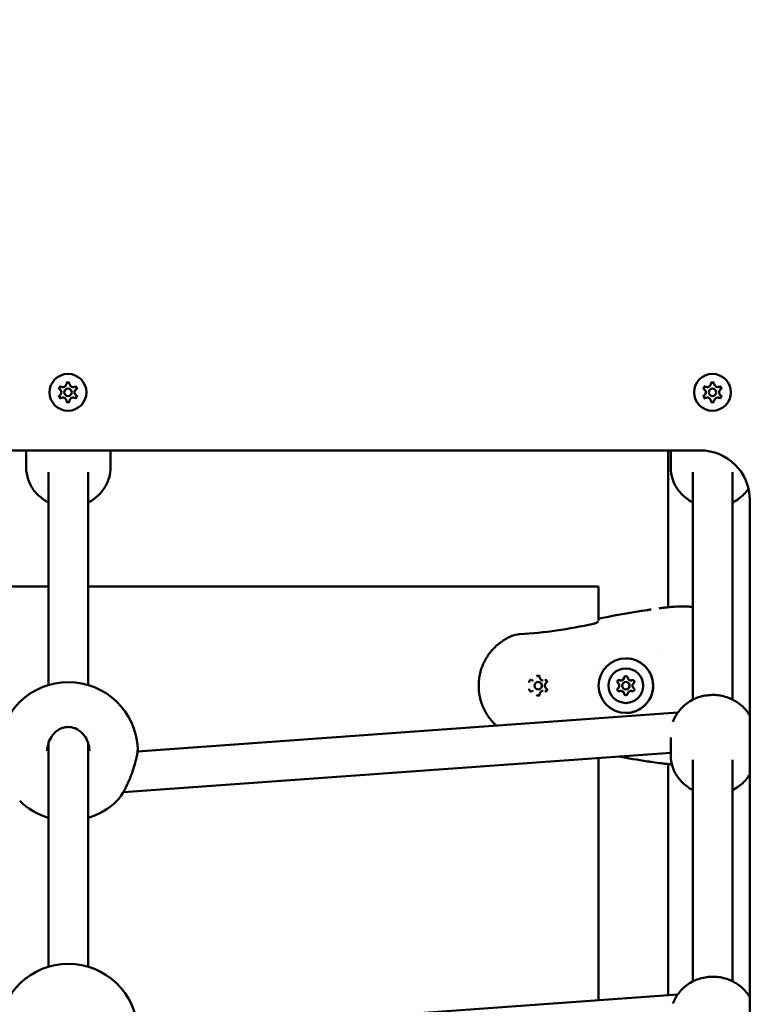
# Model space of a CAD drawing. Units: millimetres. Extents: x 21352 to 48674, y 9217 to 16279.
# Drawn here: x 26851 to 27151, y 11686 to 12083 of the extents above; entities that cross this region are included whole.
import ezdxf

# ---------------------------------------------------------------- set-up
doc = ezdxf.new("R2010")
doc.units = ezdxf.units.MM
doc.layers.add('MD_Visible', color=7, linetype='Continuous', lineweight=50)
doc.styles.get("Standard").update_dxf_attribs({"font": 'GOTHIC.TTF'})
doc.dimstyles.new('ISO-25', dxfattribs={"dimtxt": 200, "dimasz": 120, "dimexe": 1.25, "dimexo": 0.625, "dimgap": 50, "dimtad": 1, "dimdec": 0, "dimlfac": 0.1, "dimrnd": 5, "dimtxsty": 'Standard', "dimcen": 0, "dimse1": 1, "dimse2": 1, "dimclrd": 256, "dimclre": 8, "dimclrt": 256, "dimadec": 0, "dimazin": 0, "dimtfac": 1, "dimtdec": 0, "dimtmove": 0, "dimatfit": 3, "dimfxl": 1, "dimlwd": 5, "dimlwe": 5, "dimarcsym": 0})

# ---------------------------------------------------------------- blocks, each defined once
blk = doc.blocks.new('CustomObjectsInViewport8_0')
at = {"layer": 'MD_Visible'}
for p, q in [((5131.01, 800.31), (5641.01, 800.31)), ((5369.08, 800.31), (5369.08, 793.45)), ((5403.08, 800.31), (5403.08, 793.45)), ((5628.01, 800.31), (5628.01, 736.96)), ((5629.08, 800.31), (5629.08, 793.45)), ((5378.08, 705.59), (5378.08, 791.5)), ((5394.08, 705.59), (5394.08, 791.5)), ((5638.08, 699.69), (5638.08, 791.5)), ((5654.08, 699.69), (5654.08, 791.5)), ((5661.01, 780.31), (5661.01, 270.31)), ((5378.08, 745.31), (5173.01, 745.31)), ((5600.01, 745.31), (5394.08, 745.31)), ((5600.01, 731.66), (5600.01, 745.31)), ((5624.17, 718.67), (5624.17, 718.67)), ((5624.17, 717.99), (5624.17, 717.99)), ((5624.17, 717.99), (5624.17, 717.99)), ((5600.01, 712.13), (5600.01, 712.13)), ((5600.01, 710.56), (5600.01, 710.56)), ((5573.64, 707.44), (5573.65, 707.44)), ((5575.63, 706.81), (5575.62, 706.81)), ((5575.63, 703.81), (5575.62, 703.81)), ((5577.6, 707.44), (5577.61, 707.44)), ((5609.03, 707.44), (5609.04, 707.44)), ((5609.03, 707.44), (5609.03, 707.44)), ((5611.01, 706.81), (5611.02, 706.81)), ((5611.01, 703.81), (5611.02, 703.81)), ((5612.99, 707.44), (5613, 707.44)), ((5612.99, 707.44), (5612.99, 707.44)), ((5573.64, 703.18), (5573.65, 703.18)), ((5577.6, 703.18), (5577.61, 703.18)), ((5609.03, 703.18), (5609.04, 703.18)), ((5609.03, 703.18), (5609.03, 703.18)), ((5612.99, 703.18), (5613, 703.18)), ((5612.99, 703.18), (5612.99, 703.18)), ((5414.01, 678.7), (5631.93, 694.42)), ((5394.08, 687.79), (5394.08, 687.79)), ((5629.08, 684.41), (5629.08, 677.3)), ((5378.08, 591.84), (5378.08, 682.15)), ((5394.08, 591.84), (5394.08, 682.16)), ((5377.6, 678.26), (5377.6, 678.26)), ((5394.56, 678.25), (5394.56, 678.25)), ((5408.35, 662.25), (5629.08, 678.17)), ((5413.98, 678.69), (5413.98, 678.69)), ((5600.01, 578.37), (5600.01, 676.08)), ((5628.01, 673.66), (5628.01, 580.39)), ((5638.08, 585.94), (5638.08, 675.34)), ((5654.08, 585.94), (5654.08, 675.34)), ((5408.23, 662.25), (5408.35, 662.25)), ((5414.01, 564.95), (5631.93, 580.67))]:
    blk.add_line(p, q, dxfattribs=at)
at = {"layer": 'MD_Visible', "extrusion": (0, 0, -1)}
for centre in [(-5385.94, 823.74), (-5645.94, 823.74)]:
    blk.add_circle(centre, 7.44, dxfattribs=at)
at = {"layer": 'MD_Visible'}
for centre in [(5385.94, 823.74), (5645.94, 823.74)]:
    blk.add_circle(centre, 1.5, dxfattribs=at)
for centre, radius, start, end in [((5383.96, 827.17), 1.3, 247.6593, 352.3407), ((5387.92, 827.17), 1.3, 187.6593, 292.3407), ((5643.96, 827.17), 1.3, 247.6593, 352.3407), ((5647.92, 827.17), 1.3, 187.6593, 292.3407), ((5381.98, 823.74), 1.3, 307.6593, 52.3407), ((5389.9, 823.74), 1.3, 127.6593, 232.3407), ((5641.98, 823.74), 1.3, 307.6593, 52.3407), ((5649.9, 823.74), 1.3, 127.6593, 232.3407), ((5383.96, 820.31), 1.3, 7.6593, 112.3407), ((5387.92, 820.31), 1.3, 67.6593, 172.3407), ((5643.96, 820.31), 1.3, 7.6593, 112.3407), ((5647.92, 820.31), 1.3, 67.6593, 172.3407), ((5641.01, 780.31), 20, 0, 90)]:
    blk.add_arc(centre, radius, start, end, dxfattribs=at)
at = {"layer": 'MD_Visible', "extrusion": (0, 0, -1)}
for centre, radius, start, end in [((-5385.94, 826.9), 0.7, 7.6593, 172.3407), ((-5645.94, 826.9), 0.7, 7.6593, 172.3407), ((-5383.2, 825.32), 0.7, 307.6593, 112.3407), ((-5388.68, 825.32), 0.7, 67.6593, 232.3407), ((-5643.2, 825.32), 0.7, 307.6593, 112.3407), ((-5648.68, 825.32), 0.7, 67.6593, 232.3407), ((-5383.2, 822.15), 0.7, 247.6593, 52.3407), ((-5385.94, 820.57), 0.7, 187.6593, 352.3407), ((-5388.68, 822.15), 0.7, 127.6593, 292.3407), ((-5643.2, 822.15), 0.7, 247.6593, 52.3407), ((-5645.94, 820.57), 0.7, 187.6593, 352.3407), ((-5648.68, 822.15), 0.7, 127.6593, 292.3407), ((-5626.27, 735.27), 1.5, 81.8695, 83.503), ((-5601.19, 731.13), 1.5, 38.0905, 79.4787), ((-5386.08, 678.76), 28, 2.3757, 177.6237), ((-5626.27, 675.35), 1.5, 276.4971, 278.1305), ((-5386.08, 678.76), 28, 286.6015, 314.4658), ((-5386.08, 678.76), 28, 225.533, 253.3985), ((-5386.08, 565.01), 28, 2.3757, 177.6237)]:
    blk.add_arc(centre, radius, start, end, dxfattribs=at)
for centre, major_axis, ratio, start_param, end_param in [((5611.02, 705.31), (0, 11), 0.999994, -1.570796, 4.712389), ((5611.01, 705.31), (0, 7), 0.999994, -1.570796, 4.712389), ((5608.27, 706.89), (0, 0.7), 0.999994, 3.798872, 6.673104), ((5608.28, 706.89), (0, 0.7), 0.999994, 3.798872, 6.275538), ((5609.03, 708.74), (0, 1.3), 0.999994, 1.881583, 3.141593), ((5611.01, 708.47), (0, 0.7), 0.999994, -1.437116, 1.437116), ((5611.02, 708.47), (0, 0.7), 0.999994, -1.437116, -0.007648), ((5613.75, 706.89), (0, 0.7), 0.999994, -0.389918, 2.484314), ((5613.76, 706.89), (0, 0.7), 0.999994, -0.389918, -0.007648), ((5575.63, 705.31), (0, 1.5), 0.999994, 0, 3.141593), ((5608.27, 703.73), (0, 0.7), 0.999994, 2.751674, 5.625906), ((5608.28, 703.73), (0, 0.7), 0.999994, 3.14924, 5.625906), ((5607.05, 705.31), (0, 1.3), 0.999994, 0.834386, 2.307207), ((5612.99, 708.74), (0, 1.3), 0.999994, 2.928781, 3.141593), ((5613.75, 703.73), (0, 0.7), 0.999994, 0.657279, 3.531511), ((5609.03, 701.88), (0, 1.3), 0.999994, 0, 1.26001), ((5611.01, 702.14), (0, 0.7), 0.999994, 1.704477, 4.578709), ((5611.02, 702.14), (0, 0.7), 0.999994, 3.14924, 4.578709), ((5612.99, 701.88), (0, 1.3), 0.999994, 0, 0.212812), ((5613.76, 703.73), (0, 0.7), 0.999994, 3.14924, 3.531511), ((5408.06, 670.25), (-0.29, 8), 0.015313, 3.141038, 3.378803)]:
    blk.add_ellipse(centre, major_axis=major_axis, ratio=ratio, start_param=start_param, end_param=end_param, dxfattribs=at)
at = {"layer": 'MD_Visible'}
for centre, major_axis, start_param, end_param in [((5609.03, 708.74), (0, 1.3), 2.751674, 4.578708), ((5609.03, 708.74), (0, 1.3), 3.141593, 4.314089), ((5609.04, 708.74), (0, 1.3), 3.141593, 4.578708), ((5612.99, 708.74), (0, 1.3), 1.704476, 3.531511), ((5575.62, 705.31), (0, 1.5), -1.570796599630011, 4.712388707549575), ((5607.05, 705.31), (0, 1.3), 3.798871, 5.625906), ((5607.06, 705.31), (0, 1.3), 3.798871, 5.625906), ((5607.05, 705.31), (0, 1.3), 4.063491, 5.361287), ((5611.01, 705.31), (0, 1.5), -1.570796599629676, 4.712388707549911), ((5611.02, 705.31), (0, 1.5), 3.141593, 6.283185), ((5612.99, 708.74), (0, 1.3), 3.141593, 3.266892), ((5613, 708.74), (0, 1.3), 3.141593, 3.531511), ((5614.97, 705.31), (0, 1.3), 0.657279, 2.484313), ((5609.03, 701.88), (0, 1.3), -1.437116, 0.389918), ((5609.03, 701.88), (0, 1.3), -1.172497, 0), ((5609.04, 701.88), (0, 1.3), -1.437116, 0), ((5612.99, 701.88), (0, 1.3), -0.389919, 1.437116), ((5612.99, 701.88), (0, 1.3), -0.1253, 0), ((5613, 701.88), (0, 1.3), -0.389919, 0)]:
    blk.add_ellipse(centre, major_axis=major_axis, ratio=0.999994, start_param=start_param, end_param=end_param, dxfattribs=at)
for points, knots in [([(5386.61, 827.57), (5386.61, 827.57), (5386.61, 827.57), (5386.49, 827.64), (5386.37, 827.69), (5386.14, 827.75), (5386.04, 827.76), (5385.83, 827.76), (5385.73, 827.75), (5385.5, 827.69), (5385.38, 827.64), (5385.27, 827.57), (5385.26, 827.57), (5385.26, 827.57)], [-0.0006567, -0.0006567, -0.0006567, -0.0006567, 0, 0, 0.0394171, 0.0394171, 0.0702393, 0.0702393, 0.1010616, 0.1010616, 0.1404787, 0.1404787, 0.1411354, 0.1411354, 0.1411354, 0.1411354]), ([(5646.61, 827.57), (5646.61, 827.57), (5646.61, 827.57), (5646.49, 827.64), (5646.37, 827.69), (5646.14, 827.75), (5646.04, 827.76), (5645.83, 827.76), (5645.73, 827.75), (5645.5, 827.69), (5645.38, 827.64), (5645.27, 827.57), (5645.26, 827.57), (5645.26, 827.57)], [-0.0006567, -0.0006567, -0.0006567, -0.0006567, 0, 0, 0.0394171, 0.0394171, 0.0702393, 0.0702393, 0.1010616, 0.1010616, 0.1404787, 0.1404787, 0.1411354, 0.1411354, 0.1411354, 0.1411354]), ([(5382.96, 826.24), (5382.95, 826.24), (5382.95, 826.24), (5382.84, 826.17), (5382.73, 826.09), (5382.57, 825.92), (5382.51, 825.84), (5382.4, 825.66), (5382.36, 825.56), (5382.3, 825.34), (5382.28, 825.21), (5382.28, 825.07), (5382.28, 825.07), (5382.28, 825.07)], [-0.0006567, -0.0006567, -0.0006567, -0.0006567, 0, 0, 0.0394171, 0.0394171, 0.0702393, 0.0702393, 0.1010616, 0.1010616, 0.1404787, 0.1404787, 0.1411354, 0.1411354, 0.1411354, 0.1411354]), ([(5389.59, 825.07), (5389.59, 825.07), (5389.59, 825.07), (5389.6, 825.21), (5389.58, 825.34), (5389.51, 825.56), (5389.47, 825.66), (5389.37, 825.84), (5389.31, 825.92), (5389.14, 826.09), (5389.04, 826.17), (5388.92, 826.24), (5388.92, 826.24), (5388.92, 826.24)], [-0.0006567, -0.0006567, -0.0006567, -0.0006567, 0, 0, 0.0394171, 0.0394171, 0.0702393, 0.0702393, 0.1010616, 0.1010616, 0.1404787, 0.1404787, 0.1411354, 0.1411354, 0.1411354, 0.1411354]), ([(5642.96, 826.24), (5642.95, 826.24), (5642.95, 826.24), (5642.84, 826.17), (5642.73, 826.09), (5642.57, 825.92), (5642.51, 825.84), (5642.4, 825.66), (5642.36, 825.56), (5642.3, 825.34), (5642.28, 825.21), (5642.28, 825.07), (5642.28, 825.07), (5642.28, 825.07)], [-0.0006567, -0.0006567, -0.0006567, -0.0006567, 0, 0, 0.0394171, 0.0394171, 0.0702393, 0.0702393, 0.1010616, 0.1010616, 0.1404787, 0.1404787, 0.1411354, 0.1411354, 0.1411354, 0.1411354]), ([(5649.59, 825.07), (5649.59, 825.07), (5649.59, 825.07), (5649.6, 825.21), (5649.58, 825.34), (5649.51, 825.56), (5649.47, 825.66), (5649.37, 825.84), (5649.31, 825.92), (5649.14, 826.09), (5649.04, 826.17), (5648.92, 826.24), (5648.92, 826.24), (5648.92, 826.24)], [-0.0006567, -0.0006567, -0.0006567, -0.0006567, 0, 0, 0.0394171, 0.0394171, 0.0702393, 0.0702393, 0.1010616, 0.1010616, 0.1404787, 0.1404787, 0.1411354, 0.1411354, 0.1411354, 0.1411354]), ([(5382.28, 822.41), (5382.28, 822.4), (5382.28, 822.4), (5382.28, 822.27), (5382.3, 822.14), (5382.36, 821.91), (5382.4, 821.82), (5382.51, 821.64), (5382.57, 821.55), (5382.73, 821.38), (5382.84, 821.3), (5382.95, 821.24), (5382.95, 821.24), (5382.96, 821.24)], [-0.0006567, -0.0006567, -0.0006567, -0.0006567, 0, 0, 0.0394171, 0.0394171, 0.0702393, 0.0702393, 0.1010616, 0.1010616, 0.1404787, 0.1404787, 0.1411354, 0.1411354, 0.1411354, 0.1411354]), ([(5385.26, 819.9), (5385.26, 819.9), (5385.27, 819.9), (5385.38, 819.83), (5385.5, 819.78), (5385.73, 819.73), (5385.83, 819.71), (5386.04, 819.71), (5386.14, 819.73), (5386.37, 819.78), (5386.49, 819.83), (5386.61, 819.9), (5386.61, 819.9), (5386.61, 819.9)], [-0.0006567, -0.0006567, -0.0006567, -0.0006567, 0, 0, 0.0394171, 0.0394171, 0.0702393, 0.0702393, 0.1010616, 0.1010616, 0.1404787, 0.1404787, 0.1411354, 0.1411354, 0.1411354, 0.1411354]), ([(5388.92, 821.24), (5388.92, 821.24), (5388.92, 821.24), (5389.04, 821.3), (5389.14, 821.38), (5389.31, 821.55), (5389.37, 821.64), (5389.47, 821.82), (5389.51, 821.91), (5389.58, 822.14), (5389.6, 822.27), (5389.59, 822.4), (5389.59, 822.4), (5389.59, 822.41)], [-0.0006567, -0.0006567, -0.0006567, -0.0006567, 0, 0, 0.0394171, 0.0394171, 0.0702393, 0.0702393, 0.1010616, 0.1010616, 0.1404787, 0.1404787, 0.1411354, 0.1411354, 0.1411354, 0.1411354]), ([(5642.28, 822.41), (5642.28, 822.4), (5642.28, 822.4), (5642.28, 822.27), (5642.3, 822.14), (5642.36, 821.91), (5642.4, 821.82), (5642.51, 821.64), (5642.57, 821.55), (5642.73, 821.38), (5642.84, 821.3), (5642.95, 821.24), (5642.95, 821.24), (5642.96, 821.24)], [-0.0006567, -0.0006567, -0.0006567, -0.0006567, 0, 0, 0.0394171, 0.0394171, 0.0702393, 0.0702393, 0.1010616, 0.1010616, 0.1404787, 0.1404787, 0.1411354, 0.1411354, 0.1411354, 0.1411354]), ([(5645.26, 819.9), (5645.26, 819.9), (5645.27, 819.9), (5645.38, 819.83), (5645.5, 819.78), (5645.73, 819.73), (5645.83, 819.71), (5646.04, 819.71), (5646.14, 819.73), (5646.37, 819.78), (5646.49, 819.83), (5646.61, 819.9), (5646.61, 819.9), (5646.61, 819.9)], [-0.0006567, -0.0006567, -0.0006567, -0.0006567, 0, 0, 0.0394171, 0.0394171, 0.0702393, 0.0702393, 0.1010616, 0.1010616, 0.1404787, 0.1404787, 0.1411354, 0.1411354, 0.1411354, 0.1411354]), ([(5648.92, 821.24), (5648.92, 821.24), (5648.92, 821.24), (5649.04, 821.3), (5649.14, 821.38), (5649.31, 821.55), (5649.37, 821.64), (5649.47, 821.82), (5649.51, 821.91), (5649.58, 822.14), (5649.6, 822.27), (5649.59, 822.4), (5649.59, 822.4), (5649.59, 822.41)], [-0.0006567, -0.0006567, -0.0006567, -0.0006567, 0, 0, 0.0394171, 0.0394171, 0.0702393, 0.0702393, 0.1010616, 0.1010616, 0.1404787, 0.1404787, 0.1411354, 0.1411354, 0.1411354, 0.1411354]), ([(5369.08, 793.45), (5369.08, 791.76), (5369.37, 790.08), (5370.46, 786.88), (5371.28, 785.37), (5373.38, 782.64), (5374.67, 781.43), (5376.74, 780.01), (5377.4, 779.62), (5378.08, 779.28)], [1.570796, 1.570796, 1.570796, 1.570796, 1.877182, 1.877182, 2.186553, 2.186553, 2.503244, 2.503244, 2.641648, 2.641648, 2.641648, 2.641648]), ([(5394.08, 779.28), (5394.97, 779.72), (5395.81, 780.24), (5398.03, 781.9), (5399.29, 783.19), (5401.3, 786.08), (5402.05, 787.67), (5402.89, 790.67), (5403.08, 792.06), (5403.08, 793.45)], [3.641538, 3.641538, 3.641538, 3.641538, 3.820601, 3.820601, 4.144416, 4.144416, 4.459841, 4.459841, 4.712389, 4.712389, 4.712389, 4.712389]), ([(5629.08, 793.45), (5629.08, 791.76), (5629.37, 790.08), (5630.46, 786.88), (5631.28, 785.37), (5633.38, 782.64), (5634.67, 781.43), (5636.74, 780.01), (5637.4, 779.62), (5638.08, 779.28)], [1.570796, 1.570796, 1.570796, 1.570796, 1.877182, 1.877182, 2.186553, 2.186553, 2.503244, 2.503244, 2.641648, 2.641648, 2.641648, 2.641648]), ([(5654.08, 779.28), (5654.97, 779.72), (5655.81, 780.24), (5658.03, 781.9), (5659.29, 783.19), (5660.37, 784.74), (5660.42, 784.82), (5660.48, 784.9)], [3.6415377, 3.6415377, 3.6415377, 3.6415377, 3.8206012, 3.8206012, 4.1444158, 4.1444158, 4.1624756, 4.1624756, 4.1624756, 4.1624756]), ([(5624.47, 736.53), (5624.74, 736.57), (5625, 736.61), (5625.53, 736.68), (5625.79, 736.72), (5626.05, 736.75)], [0, 0, 0, 0, 0.0797799, 0.0797799, 0.1595609, 0.1595609, 0.1595609, 0.1595609]), ([(5626.1, 736.76), (5626.43, 736.8), (5626.94, 736.85), (5628.23, 736.98), (5629.03, 737.06), (5630.83, 737.19), (5631.86, 737.24), (5634.02, 737.29), (5635.18, 737.28), (5636.9, 737.2), (5637.5, 737.16), (5638.08, 737.1)], [0, 0, 0, 0, 0.321815, 0.321815, 0.649264, 0.649264, 0.984851, 0.984851, 1.325796, 1.325796, 1.503506, 1.503506, 1.503506, 1.503506]), ([(5568.24, 726.08), (5573.2, 726.38), (5578.16, 726.89), (5588.04, 728.31), (5592.97, 729.22), (5597.86, 730.26)], [0, 0, 0, 0, 1.492444, 1.492444, 2.994287, 2.994287, 2.994287, 2.994287]), ([(5597.86, 730.26), (5598.03, 730.29), (5598.2, 730.34), (5598.54, 730.45), (5598.7, 730.52), (5599.03, 730.67), (5599.19, 730.76), (5599.47, 730.94), (5599.59, 731.03), (5599.7, 731.14), (5599.73, 731.16), (5599.77, 731.2), (5599.78, 731.22), (5599.78, 731.22), (5599.78, 731.22), (5599.78, 731.22)], [0, 0, 0, 0, 0.05206, 0.05206, 0.1095813, 0.1095813, 0.1768796, 0.1768796, 0.2524464, 0.2524464, 0.2876691, 0.2876691, 0.3172201, 0.3172201, 0.3246678, 0.3246678, 0.3246678, 0.3246678]), ([(5558.84, 689.15), (5558.83, 689.16), (5558.82, 689.17), (5558.5, 689.45), (5558.2, 689.74), (5557.83, 690.11), (5557.75, 690.19), (5557.38, 690.58), (5557.1, 690.89), (5556.78, 691.26), (5556.75, 691.3), (5556.44, 691.67), (5556.17, 692.01), (5555.81, 692.49), (5555.72, 692.62), (5555.62, 692.76), (5555.61, 692.77), (5555.45, 693), (5555.29, 693.23), (5555.12, 693.49), (5555.1, 693.52), (5554.96, 693.74), (5554.84, 693.93), (5554.68, 694.2), (5554.64, 694.27), (5554.36, 694.75), (5554.14, 695.16), (5553.75, 695.93), (5553.58, 696.29), (5553.27, 697.01), (5553.12, 697.38), (5552.87, 698.05), (5552.76, 698.36), (5552.56, 698.97), (5552.47, 699.28), (5552.32, 699.82), (5552.26, 700.06), (5552.11, 700.69), (5552.03, 701.08), (5551.93, 701.63), (5551.91, 701.79), (5551.86, 702.11), (5551.83, 702.26), (5551.77, 702.74), (5551.73, 703.06), (5551.65, 704.02), (5551.62, 704.67), (5551.62, 705.32), (5551.62, 705.33), (5551.62, 705.99), (5551.65, 706.63), (5551.74, 707.6), (5551.77, 707.92), (5551.84, 708.39), (5551.86, 708.54), (5551.91, 708.86), (5551.94, 709.03), (5552.03, 709.52), (5552.09, 709.84), (5552.18, 710.22), (5552.2, 710.28), (5552.27, 710.6), (5552.34, 710.85), (5552.49, 711.39), (5552.58, 711.69), (5552.77, 712.3), (5552.88, 712.61), (5553.2, 713.47), (5553.43, 714.01), (5553.76, 714.71), (5553.85, 714.89), (5554.11, 715.41), (5554.29, 715.75), (5554.53, 716.17), (5554.58, 716.25), (5554.66, 716.39), (5554.7, 716.45), (5554.86, 716.72), (5554.99, 716.92), (5555.29, 717.39), (5555.46, 717.64), (5555.64, 717.89), (5555.64, 717.89), (5555.91, 718.26), (5556.18, 718.62), (5556.55, 719.08), (5556.65, 719.2), (5557.02, 719.64), (5557.3, 719.95), (5557.62, 720.29), (5557.66, 720.33), (5557.78, 720.45), (5557.86, 720.53), (5558.15, 720.82), (5558.35, 721.02), (5558.65, 721.3), (5558.74, 721.38), (5558.95, 721.57), (5559.08, 721.68), (5559.47, 722.02), (5559.74, 722.24), (5560.17, 722.57), (5560.33, 722.69), (5560.73, 722.99), (5560.98, 723.16), (5561.41, 723.45), (5561.6, 723.57), (5562.01, 723.83), (5562.23, 723.96), (5562.7, 724.23), (5562.94, 724.37), (5563.44, 724.63), (5563.7, 724.76), (5564.12, 724.96), (5564.28, 725.04), (5564.64, 725.2), (5564.83, 725.28), (5565.03, 725.37)], [0.00837874, 0.00837874, 0.00837874, 0.00837874, 0.00842596, 0.00842596, 0.00976765, 0.00976765, 0.01011115, 0.01011115, 0.01147235, 0.01147235, 0.01163288, 0.01163288, 0.01299807, 0.01299807, 0.01348153, 0.01348153, 0.01351749, 0.01351749, 0.01435318, 0.01435318, 0.01446609, 0.01446609, 0.01516673, 0.01516673, 0.01541762, 0.01541762, 0.01685192, 0.01685192, 0.01805033, 0.01805033, 0.01924874, 0.01924874, 0.0202223, 0.0202223, 0.0211756, 0.0211756, 0.02190749, 0.02190749, 0.02310697, 0.02310697, 0.02359268, 0.02359268, 0.02407357, 0.02407357, 0.0250408, 0.0250408, 0.02696307, 0.02696307, 0.02697717, 0.02697717, 0.02891374, 0.02891374, 0.02988122, 0.02988122, 0.03033345, 0.03033345, 0.0308481, 0.0308481, 0.03181453, 0.03181453, 0.03201864, 0.03201864, 0.0327805, 0.0327805, 0.03370384, 0.03370384, 0.03470731, 0.03470731, 0.03647692, 0.03647692, 0.03707422, 0.03707422, 0.03825903, 0.03825903, 0.03853761, 0.03853761, 0.03875941, 0.03875941, 0.0394896, 0.0394896, 0.04043759, 0.04043759, 0.0404446, 0.0404446, 0.04184015, 0.04184015, 0.04232111, 0.04232111, 0.04364057, 0.04364057, 0.04381499, 0.04381499, 0.04418628, 0.04418628, 0.04511146, 0.04511146, 0.04550018, 0.04550018, 0.0460305, 0.0460305, 0.04718537, 0.04718537, 0.04784871, 0.04784871, 0.0488714, 0.0488714, 0.0496407, 0.0496407, 0.05055575, 0.05055575, 0.05152485, 0.05152485, 0.05255003, 0.05255003, 0.05317189, 0.05317189, 0.05392614, 0.05392614, 0.05392614, 0.05392614]), ([(5565.11, 725.4), (5566.01, 725.76), (5566.98, 725.98), (5568.04, 726.07), (5568.14, 726.08), (5568.24, 726.08)], [0.0076294, 0.0076294, 0.0076294, 0.0076294, 0.2981073, 0.2981073, 0.3273948, 0.3273948, 0.3273948, 0.3273948]), ([(5611.02, 716.31), (5612.2, 716.31), (5613.37, 716.12), (5615.6, 715.38), (5616.65, 714.83), (5618.53, 713.43), (5619.36, 712.58), (5620.71, 710.66), (5621.22, 709.59), (5621.9, 707.34), (5622.05, 706.16), (5621.98, 703.81), (5621.76, 702.65), (5620.96, 700.44), (5620.38, 699.41), (5618.92, 697.56), (5618.05, 696.76), (5616.09, 695.47), (5615, 694.99), (5612.94, 694.44), (5611.98, 694.31), (5611.02, 694.31)], [3.141592, 3.141592, 3.141592, 3.141592, 3.461592, 3.461592, 3.781592, 3.781592, 4.101592, 4.101592, 4.421592, 4.421592, 4.741592, 4.741592, 5.061592, 5.061592, 5.381593, 5.381593, 5.701593, 5.701593, 6.021593, 6.021593, 6.283185, 6.283185, 6.283185, 6.283185]), ([(5572.64, 707.81), (5572.64, 707.81), (5572.63, 707.81), (5572.52, 707.74), (5572.41, 707.66), (5572.25, 707.49), (5572.19, 707.41), (5572.08, 707.23), (5572.04, 707.14), (5571.98, 706.91), (5571.96, 706.78), (5571.96, 706.64), (5571.96, 706.64), (5571.96, 706.64)], [-0.0006567, -0.0006567, -0.0006567, -0.0006567, 0, 0, 0.0394171, 0.0394171, 0.0702393, 0.0702393, 0.1010616, 0.1010616, 0.1404787, 0.1404787, 0.1411354, 0.1411354, 0.1411354, 0.1411354]), ([(5572.88, 707.59), (5572.9, 707.59), (5572.92, 707.59), (5572.95, 707.59), (5572.97, 707.59), (5573.01, 707.58), (5573.02, 707.58), (5573.06, 707.57), (5573.08, 707.56), (5573.11, 707.55), (5573.13, 707.55), (5573.14, 707.54)], [1.5707961, 1.5707961, 1.5707961, 1.5707961, 1.6487798, 1.6487798, 1.7267635, 1.7267635, 1.8047473, 1.8047473, 1.882731, 1.882731, 1.9607148, 1.9607148, 1.9607148, 1.9607148]), ([(5576.29, 709.14), (5576.29, 709.14), (5576.29, 709.14), (5576.17, 709.21), (5576.05, 709.26), (5575.82, 709.32), (5575.72, 709.33), (5575.51, 709.33), (5575.41, 709.32), (5575.18, 709.26), (5575.06, 709.21), (5574.95, 709.14), (5574.94, 709.14), (5574.94, 709.14)], [-0.0006567, -0.0006567, -0.0006567, -0.0006567, 0, 0, 0.0394171, 0.0394171, 0.0702393, 0.0702393, 0.1010616, 0.1010616, 0.1404787, 0.1404787, 0.1411354, 0.1411354, 0.1411354, 0.1411354]), ([(5575.62, 709.17), (5575.69, 709.17), (5575.75, 709.16), (5575.88, 709.13), (5575.94, 709.1), (5576.06, 709.02), (5576.11, 708.98), (5576.19, 708.88), (5576.23, 708.82), (5576.29, 708.7), (5576.3, 708.63), (5576.31, 708.57)], [1.570796, 1.570796, 1.570796, 1.570796, 1.858219, 1.858219, 2.145643, 2.145643, 2.433066, 2.433066, 2.720489, 2.720489, 3.007912, 3.007912, 3.007912, 3.007912]), ([(5576.31, 708.57), (5576.33, 708.44), (5576.36, 708.32), (5576.47, 708.1), (5576.53, 707.99), (5576.69, 707.8), (5576.79, 707.72), (5577, 707.58), (5577.11, 707.53), (5577.35, 707.46), (5577.48, 707.44), (5577.6, 707.44)], [0.13368, 0.13368, 0.13368, 0.13368, 0.421104, 0.421104, 0.708527, 0.708527, 0.99595, 0.99595, 1.283373, 1.283373, 1.570797, 1.570797, 1.570797, 1.570797]), ([(5578.36, 707.59), (5578.43, 707.59), (5578.51, 707.58), (5578.65, 707.53), (5578.72, 707.5), (5578.84, 707.41), (5578.89, 707.35), (5578.98, 707.23), (5579.01, 707.16), (5579.05, 707.02), (5579.06, 706.95), (5579.06, 706.8), (5579.04, 706.72), (5578.99, 706.58), (5578.95, 706.52), (5578.87, 706.41), (5578.83, 706.37), (5578.79, 706.34)], [1.570796, 1.570796, 1.570796, 1.570796, 1.890798, 1.890798, 2.210799, 2.210799, 2.530799, 2.530799, 2.850799, 2.850799, 3.170798, 3.170798, 3.490796, 3.490796, 3.810795, 3.810795, 4.05511, 4.05511, 4.05511, 4.05511]), ([(5579.27, 706.64), (5579.27, 706.64), (5579.27, 706.64), (5579.28, 706.78), (5579.26, 706.91), (5579.19, 707.14), (5579.15, 707.23), (5579.05, 707.41), (5578.99, 707.49), (5578.82, 707.66), (5578.72, 707.74), (5578.6, 707.81), (5578.6, 707.81), (5578.6, 707.81)], [-0.0006567, -0.0006567, -0.0006567, -0.0006567, 0, 0, 0.0394171, 0.0394171, 0.0702393, 0.0702393, 0.1010616, 0.1010616, 0.1404787, 0.1404787, 0.1411354, 0.1411354, 0.1411354, 0.1411354]), ([(5608.27, 707.59), (5608.24, 707.59), (5608.22, 707.59), (5608.15, 707.58), (5608.1, 707.57), (5608.06, 707.56)], [-0.29448768, -0.29448768, -0.29448768, -0.29448768, -0.28735688, -0.28735688, -0.27288884, -0.27288884, -0.27288884, -0.27288884]), ([(5610.54, 708.99), (5610.49, 708.95), (5610.45, 708.9), (5610.37, 708.77), (5610.34, 708.69), (5610.32, 708.59), (5610.32, 708.58), (5610.32, 708.57)], [-0.16901472, -0.16901472, -0.16901472, -0.16901472, -0.15025985, -0.15025985, -0.12265518, -0.12265518, -0.11977966, -0.11977966, -0.11977966, -0.11977966]), ([(5610.54, 708.99), (5610.56, 709.01), (5610.59, 709.03), (5610.69, 709.1), (5610.77, 709.14), (5610.91, 709.17), (5610.96, 709.17), (5611.01, 709.17)], [0.16901271, 0.16901271, 0.16901271, 0.16901271, 0.17841215, 0.17841215, 0.20615163, 0.20615163, 0.22078351, 0.22078351, 0.22078351, 0.22078351]), ([(5613.75, 707.59), (5613.67, 707.59), (5613.59, 707.58), (5613.5, 707.55), (5613.49, 707.54), (5613.48, 707.54)], [-0.14708235, -0.14708235, -0.14708235, -0.14708235, -0.12265518, -0.12265518, -0.11977966, -0.11977966, -0.11977966, -0.11977966]), ([(5571.96, 703.98), (5571.96, 703.98), (5571.96, 703.97), (5571.96, 703.84), (5571.98, 703.71), (5572.04, 703.48), (5572.08, 703.39), (5572.19, 703.21), (5572.25, 703.13), (5572.41, 702.96), (5572.52, 702.88), (5572.63, 702.81), (5572.64, 702.81), (5572.64, 702.81)], [-0.0006567, -0.0006567, -0.0006567, -0.0006567, 0, 0, 0.0394171, 0.0394171, 0.0702393, 0.0702393, 0.1010616, 0.1010616, 0.1404787, 0.1404787, 0.1411354, 0.1411354, 0.1411354, 0.1411354]), ([(5573.14, 707.54), (5573.18, 707.53), (5573.21, 707.51), (5573.27, 707.49), (5573.3, 707.48), (5573.37, 707.47), (5573.4, 707.46), (5573.47, 707.45), (5573.5, 707.45), (5573.57, 707.44), (5573.6, 707.44), (5573.64, 707.44)], [1.1808779, 1.1808779, 1.1808779, 1.1808779, 1.2588616, 1.2588616, 1.3368454, 1.3368454, 1.4148291, 1.4148291, 1.4928129, 1.4928129, 1.5707966, 1.5707966, 1.5707966, 1.5707966]), ([(5578.79, 706.34), (5578.68, 706.25), (5578.58, 706.15), (5578.43, 705.92), (5578.37, 705.79), (5578.29, 705.53), (5578.28, 705.39), (5578.29, 705.11), (5578.32, 704.97), (5578.42, 704.71), (5578.49, 704.59), (5578.64, 704.41), (5578.71, 704.34), (5578.79, 704.28)], [5.369668, 5.369668, 5.369668, 5.369668, 5.689668, 5.689668, 6.009668, 6.009668, 6.329669, 6.329669, 6.649669, 6.649669, 6.96967, 6.96967, 7.196703, 7.196703, 7.196703, 7.196703]), ([(5578.79, 704.28), (5578.85, 704.24), (5578.9, 704.18), (5578.98, 704.06), (5579.01, 703.99), (5579.05, 703.84), (5579.06, 703.77), (5579.05, 703.62), (5579.04, 703.55), (5578.99, 703.41), (5578.95, 703.34), (5578.85, 703.23), (5578.8, 703.18), (5578.67, 703.1), (5578.6, 703.07), (5578.47, 703.03), (5578.42, 703.03), (5578.36, 703.03)], [2.228075, 2.228075, 2.228075, 2.228075, 2.548076, 2.548076, 2.868075, 2.868075, 3.188074, 3.188074, 3.508072, 3.508072, 3.828071, 3.828071, 4.148071, 4.148071, 4.468071, 4.468071, 4.712389, 4.712389, 4.712389, 4.712389]), ([(5578.6, 702.81), (5578.6, 702.81), (5578.6, 702.81), (5578.72, 702.88), (5578.82, 702.96), (5578.99, 703.13), (5579.05, 703.21), (5579.15, 703.39), (5579.19, 703.48), (5579.26, 703.71), (5579.28, 703.84), (5579.27, 703.97), (5579.27, 703.98), (5579.27, 703.98)], [-0.0006567, -0.0006567, -0.0006567, -0.0006567, 0, 0, 0.0394171, 0.0394171, 0.0702393, 0.0702393, 0.1010616, 0.1010616, 0.1404787, 0.1404787, 0.1411354, 0.1411354, 0.1411354, 0.1411354]), ([(5607.59, 706.74), (5607.58, 706.77), (5607.57, 706.8), (5607.56, 706.93), (5607.58, 707.02), (5607.63, 707.19), (5607.68, 707.27), (5607.79, 707.41), (5607.86, 707.47), (5607.98, 707.53), (5608.02, 707.55), (5608.06, 707.56)], [0.1690127, 0.1690127, 0.1690127, 0.1690127, 0.1784121, 0.1784121, 0.2061516, 0.2061516, 0.233544, 0.233544, 0.2604122, 0.2604122, 0.272884, 0.272884, 0.272884, 0.272884]), ([(5608.06, 703.06), (5608.03, 703.07), (5608, 703.08), (5607.89, 703.13), (5607.81, 703.19), (5607.69, 703.33), (5607.64, 703.4), (5607.58, 703.57), (5607.57, 703.66), (5607.57, 703.79), (5607.58, 703.84), (5607.59, 703.88)], [0.1690127, 0.1690127, 0.1690127, 0.1690127, 0.1784121, 0.1784121, 0.2061516, 0.2061516, 0.233544, 0.233544, 0.2604122, 0.2604122, 0.272884, 0.272884, 0.272884, 0.272884]), ([(5607.59, 706.74), (5607.6, 706.68), (5607.62, 706.62), (5607.69, 706.49), (5607.75, 706.41), (5607.83, 706.35), (5607.83, 706.34), (5607.84, 706.34)], [-0.16901472, -0.16901472, -0.16901472, -0.16901472, -0.15025985, -0.15025985, -0.12265518, -0.12265518, -0.11977966, -0.11977966, -0.11977966, -0.11977966]), ([(5607.84, 704.28), (5607.82, 704.27), (5607.8, 704.25), (5607.72, 704.17), (5607.67, 704.1), (5607.61, 703.97), (5607.6, 703.92), (5607.59, 703.88)], [-0.32211176, -0.32211176, -0.32211176, -0.32211176, -0.31465945, -0.31465945, -0.28735688, -0.28735688, -0.27288884, -0.27288884, -0.27288884, -0.27288884]), ([(5607.84, 706.34), (5607.85, 706.33), (5607.86, 706.32), (5607.92, 706.27), (5607.97, 706.23), (5608.01, 706.18)], [0.71054219, 0.71054219, 0.71054219, 0.71054219, 0.71433072, 0.71433072, 0.73361531, 0.73361531, 0.73361531, 0.73361531]), ([(5608.01, 704.44), (5607.96, 704.38), (5607.91, 704.33), (5607.85, 704.29), (5607.84, 704.28), (5607.84, 704.28)], [0.09590565, 0.09590565, 0.09590565, 0.09590565, 0.11798945, 0.11798945, 0.11898887, 0.11898887, 0.11898887, 0.11898887]), ([(5573.14, 703.08), (5573.13, 703.07), (5573.11, 703.07), (5573.08, 703.06), (5573.06, 703.05), (5573.02, 703.04), (5573.01, 703.04), (5572.97, 703.03), (5572.95, 703.03), (5572.92, 703.03), (5572.9, 703.03), (5572.88, 703.03)], [4.3224705, 4.3224705, 4.3224705, 4.3224705, 4.4004542, 4.4004542, 4.4784378, 4.4784378, 4.5564214, 4.5564214, 4.6344051, 4.6344051, 4.7123887, 4.7123887, 4.7123887, 4.7123887]), ([(5573.64, 703.18), (5573.6, 703.18), (5573.57, 703.18), (5573.5, 703.17), (5573.47, 703.17), (5573.4, 703.16), (5573.37, 703.15), (5573.3, 703.13), (5573.27, 703.12), (5573.21, 703.1), (5573.18, 703.09), (5573.14, 703.08)], [4.7123893, 4.7123893, 4.7123893, 4.7123893, 4.7903729, 4.7903729, 4.8683565, 4.8683565, 4.9463402, 4.9463402, 5.0243238, 5.0243238, 5.1023074, 5.1023074, 5.1023074, 5.1023074]), ([(5574.94, 701.48), (5574.94, 701.48), (5574.95, 701.48), (5575.06, 701.41), (5575.18, 701.36), (5575.41, 701.3), (5575.51, 701.29), (5575.72, 701.29), (5575.82, 701.3), (5576.05, 701.36), (5576.17, 701.41), (5576.29, 701.48), (5576.29, 701.48), (5576.29, 701.48)], [-0.0006567, -0.0006567, -0.0006567, -0.0006567, 0, 0, 0.0394171, 0.0394171, 0.0702393, 0.0702393, 0.1010616, 0.1010616, 0.1404787, 0.1404787, 0.1411354, 0.1411354, 0.1411354, 0.1411354]), ([(5576.31, 702.05), (5576.3, 701.99), (5576.29, 701.92), (5576.23, 701.8), (5576.19, 701.74), (5576.11, 701.64), (5576.06, 701.59), (5575.94, 701.52), (5575.88, 701.49), (5575.75, 701.45), (5575.69, 701.45), (5575.62, 701.45)], [3.275273, 3.275273, 3.275273, 3.275273, 3.562696, 3.562696, 3.850119, 3.850119, 4.137542, 4.137542, 4.424966, 4.424966, 4.712389, 4.712389, 4.712389, 4.712389]), ([(5577.6, 703.18), (5577.48, 703.18), (5577.35, 703.16), (5577.11, 703.09), (5577, 703.04), (5576.79, 702.9), (5576.69, 702.82), (5576.53, 702.63), (5576.47, 702.52), (5576.36, 702.3), (5576.33, 702.18), (5576.31, 702.05)], [4.712389, 4.712389, 4.712389, 4.712389, 4.999812, 4.999812, 5.287236, 5.287236, 5.574659, 5.574659, 5.862082, 5.862082, 6.149505, 6.149505, 6.149505, 6.149505]), ([(5608.06, 703.06), (5608.12, 703.04), (5608.18, 703.03), (5608.25, 703.03), (5608.26, 703.03), (5608.27, 703.03)], [-0.16901472, -0.16901472, -0.16901472, -0.16901472, -0.15025985, -0.15025985, -0.14740495, -0.14740495, -0.14740495, -0.14740495]), ([(5610.32, 702.05), (5610.32, 702.03), (5610.32, 702), (5610.35, 701.89), (5610.39, 701.81), (5610.47, 701.7), (5610.5, 701.66), (5610.54, 701.63)], [-0.32211176, -0.32211176, -0.32211176, -0.32211176, -0.31465945, -0.31465945, -0.28735688, -0.28735688, -0.27288884, -0.27288884, -0.27288884, -0.27288884]), ([(5611.01, 701.44), (5610.97, 701.44), (5610.93, 701.45), (5610.8, 701.47), (5610.71, 701.5), (5610.6, 701.57), (5610.57, 701.6), (5610.54, 701.63)], [0.22112054, 0.22112054, 0.22112054, 0.22112054, 0.233544, 0.233544, 0.26041217, 0.26041217, 0.27288398, 0.27288398, 0.27288398, 0.27288398]), ([(5613.48, 703.08), (5613.51, 703.07), (5613.53, 703.06), (5613.62, 703.04), (5613.68, 703.03), (5613.75, 703.03)], [-0.32211176, -0.32211176, -0.32211176, -0.32211176, -0.31465945, -0.31465945, -0.29481082, -0.29481082, -0.29481082, -0.29481082]), ([(5630.01, 690.77), (5630.56, 692.27), (5631.35, 693.68), (5633.38, 696.33), (5634.67, 697.54), (5637.58, 699.53), (5639.22, 700.31), (5642.7, 701.35), (5644.53, 701.6), (5648.2, 701.54), (5650.03, 701.23), (5653.5, 700.07), (5655.14, 699.22), (5658.03, 697.07), (5659.29, 695.78), (5660.56, 693.96), (5660.79, 693.59), (5661.01, 693.21)], [5.03769, 5.03769, 5.03769, 5.03769, 5.328251, 5.328251, 5.64489, 5.64489, 5.969733, 5.969733, 6.300311, 6.300311, 6.632746, 6.632746, 6.962885, 6.962885, 7.286782, 7.286782, 7.366229, 7.366229, 7.366229, 7.366229]), ([(5394.58, 678.94), (5394.58, 680.07), (5394.4, 681.21), (5393.69, 683.34), (5393.16, 684.36), (5391.82, 686.12), (5391.01, 686.88), (5389.27, 687.97), (5388.34, 688.34), (5386.59, 688.67), (5385.75, 688.68), (5384.2, 688.43), (5383.46, 688.19), (5382.07, 687.5), (5381.4, 687.03), (5380.15, 685.88), (5379.57, 685.17), (5378.57, 683.52), (5378.17, 682.56), (5377.69, 680.71), (5377.58, 679.82), (5377.58, 678.94)], [0, 0, 0, 0, 0.338647, 0.338647, 0.674739, 0.674739, 1.00134, 1.00134, 1.290907, 1.290907, 1.535825, 1.535825, 1.762472, 1.762472, 2.002367, 2.002367, 2.274354, 2.274354, 2.581543, 2.581543, 2.846092, 2.846092, 2.846092, 2.846092]), ([(5414.06, 679.9), (5414.08, 679.36), (5414.03, 678.79), (5413.86, 677.61), (5413.75, 677.03), (5413.4, 675.44), (5413.12, 674.33), (5412.45, 672.08), (5412.07, 670.92), (5411.23, 668.59), (5410.75, 667.39), (5409.72, 665.05), (5409.16, 663.9), (5407.98, 661.78), (5407.37, 660.8), (5406.41, 659.54), (5406.06, 659.13), (5405.7, 658.77)], [0.003181, 0.003181, 0.003181, 0.003181, 0.314503, 0.314503, 0.555499, 0.555499, 0.936362, 0.936362, 1.300706, 1.300706, 1.682242, 1.682242, 2.091207, 2.091207, 2.529737, 2.529737, 2.787491, 2.787491, 2.787491, 2.787491]), ([(5629.08, 677.3), (5629.08, 675.62), (5629.37, 673.94), (5630.46, 670.74), (5631.28, 669.23), (5633.38, 666.5), (5634.67, 665.29), (5636.74, 663.88), (5637.4, 663.49), (5638.08, 663.14)], [1.570251, 1.570251, 1.570251, 1.570251, 1.876387, 1.876387, 2.185567, 2.185567, 2.502206, 2.502206, 2.640925, 2.640925, 2.640925, 2.640925]), ([(5626.05, 673.86), (5625.79, 673.9), (5625.53, 673.94), (5625, 674.01), (5624.74, 674.05), (5624.47, 674.08)], [0, 0, 0, 0, 0.0797867, 0.0797867, 0.1595744, 0.1595744, 0.1595744, 0.1595744]), ([(5629.56, 673.52), (5629.04, 673.56), (5628.56, 673.61), (5627.39, 673.72), (5626.78, 673.78), (5626.26, 673.84), (5626.17, 673.85), (5626.1, 673.86)], [1.6602461, 1.6602461, 1.6602461, 1.6602461, 1.855764, 1.855764, 2.1924645, 2.1924645, 2.26483, 2.26483, 2.26483, 2.26483]), ([(5654.08, 663.14), (5654.97, 663.59), (5655.81, 664.11), (5658.03, 665.76), (5659.29, 667.05), (5660.56, 668.87), (5660.79, 669.24), (5661.01, 669.62)], [3.6411692, 3.6411692, 3.6411692, 3.6411692, 3.8202016, 3.8202016, 4.1440982, 4.1440982, 4.2235455, 4.2235455, 4.2235455, 4.2235455]), ([(5630.01, 577.03), (5630.56, 578.52), (5631.35, 579.94), (5633.38, 582.58), (5634.67, 583.79), (5637.58, 585.79), (5639.22, 586.56), (5642.7, 587.6), (5644.53, 587.85), (5648.2, 587.79), (5650.03, 587.48), (5653.5, 586.32), (5655.14, 585.47), (5658.03, 583.33), (5659.29, 582.03), (5660.56, 580.21), (5660.79, 579.84), (5661.01, 579.46)], [5.03769, 5.03769, 5.03769, 5.03769, 5.328251, 5.328251, 5.64489, 5.64489, 5.969733, 5.969733, 6.300311, 6.300311, 6.632746, 6.632746, 6.962885, 6.962885, 7.286782, 7.286782, 7.366229, 7.366229, 7.366229, 7.366229])]:
    blk.add_open_spline(points, degree=3, knots=knots, dxfattribs=at)
for points in [[(5600.92, 732.6), (5607.15, 733.76), (5613.4, 734.9), (5619.67, 735.86)], [(5621.24, 736.09), (5620.72, 736.02), (5620.19, 735.94), (5619.67, 735.86)], [(5565.04, 725.37), (5565.04, 725.37), (5565.04, 725.37), (5565.03, 725.37)], [(5610.32, 708.57), (5610.31, 708.49), (5610.29, 708.42), (5610.27, 708.34)], [(5613.48, 707.54), (5613.41, 707.51), (5613.34, 707.49), (5613.26, 707.47)], [(5610.27, 702.28), (5610.29, 702.2), (5610.31, 702.13), (5610.32, 702.05)], [(5613.26, 703.15), (5613.34, 703.13), (5613.41, 703.11), (5613.48, 703.08)], [(5414.06, 679.92), (5414.06, 679.92), (5414.06, 679.92), (5414.06, 679.92)], [(5619.68, 674.76), (5615.86, 675.34), (5612.05, 675.99), (5608.25, 676.67)], [(5619.68, 674.76), (5620.21, 674.68), (5620.74, 674.6), (5621.27, 674.52)], [(5624.47, 674.08), (5623.41, 674.23), (5622.34, 674.36), (5621.27, 674.52)], [(5405.7, 658.77), (5405.7, 658.77), (5405.7, 658.77), (5405.7, 658.77)]]:
    blk.add_open_spline(points, degree=3, dxfattribs=at)
blk = doc.blocks.new('*D18')
at = {"lineweight": 5, "transparency": 16777216}
blk.add_line((21927.25, 15845.45), (28336.58, 15845.45), dxfattribs=at)
at = {"transparency": 16777216}
for points in [[(21927.25, 15865.45), (21927.25, 15825.45), (21807.25, 15845.45)], [(28336.58, 15865.45), (28336.58, 15825.45), (28456.58, 15845.45)]]:
    blk.add_solid(points, dxfattribs=at)
at = {"layer": 'Defpoints', "color": 0, "transparency": 16777216}
for p in [(28456.58, 15845.45), (28456.58, 12152.33), (21807.25, 11714.79)]:
    blk.add_point(p, dxfattribs=at)
at = {"transparency": 16777216, "insert": (25131.92, 16000.48), "char_height": 200, "attachment_point": 5}
blk.add_mtext('665', dxfattribs=at)

msp = doc.modelspace()

# ---------------------------------------------------------------- block references
at = {"layer": 'MD_Visible'}
msp.add_blockref('CustomObjectsInViewport8_0', (21484.11, 11109.02), dxfattribs=at)

# ---------------------------------------------------------------- dimensions: what is measured, and where the dimension line sits
dim = msp.add_linear_dim(base=(28456.58, 15845.45), p1=(21807.25, 11714.79), p2=(28456.58, 12152.33), dimstyle='ISO-25')
dim.commit()
dim.dimension.update_dxf_attribs({"geometry": '*D18', "text_midpoint": (25131.92, 16000.48)})

doc.saveas('drawing.dxf')
